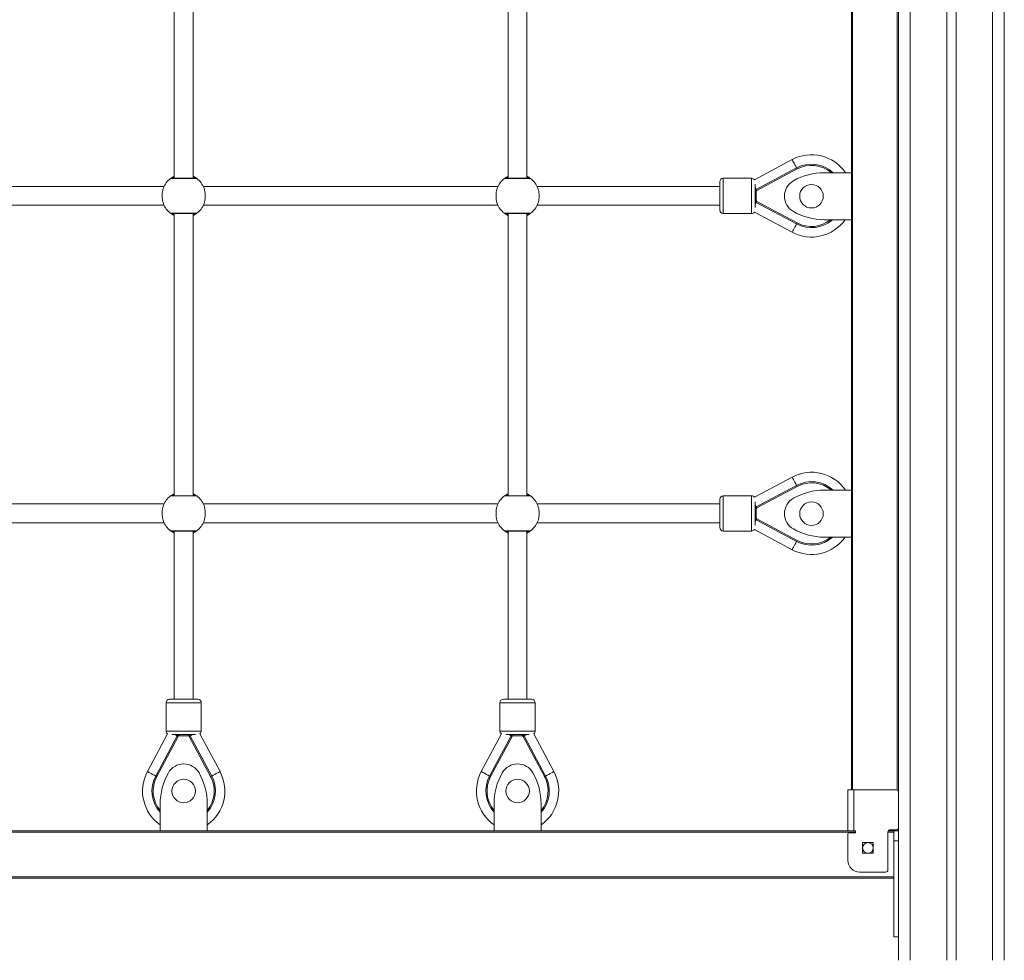
# Model space of a CAD drawing. Units: millimetres. Extents: x -10810 to 26935, y -3216 to 9309.
# Drawn here: x 14707 to 15545, y 6003 to 6803 of the extents above; entities that cross this region are included whole.
import ezdxf

# ---------------------------------------------------------------- set-up
doc = ezdxf.new("R2010")
doc.units = ezdxf.units.MM

msp = doc.modelspace()

# ---------------------------------------------------------------- linework, layer by layer
at = {"color": 7, "linetype": 'Continuous', "lineweight": 15}
for p, q in [((15454.99, 7593.12), (15454.99, 6003.11)), ((15495.99, 7593.12), (15495.99, 6003.11)), ((15503.99, 7593.12), (15503.99, 6003.11)), ((15544.99, 7593.12), (15544.99, 6003.11)), ((15414.99, 6148.11), (15414.99, 7428.11)), ((14838.99, 6908.23), (14838.99, 6668.23)), ((14854.99, 6668.23), (14854.99, 6908.23)), ((15122.99, 6908.23), (15122.99, 6668.23)), ((15138.99, 6668.23), (15138.99, 6908.23)), ((15364.52, 6684.11), (15332.42, 6666.99)), ((15368.29, 6677.06), (15334.05, 6658.8)), ((15334.52, 6657.91), (15368.76, 6676.17)), ((14858.09, 6668.03), (14835.89, 6668.03)), ((14836.49, 6668.23), (14857.49, 6668.23)), ((15142.09, 6668.03), (15119.89, 6668.03)), ((15120.49, 6668.23), (15141.49, 6668.23)), ((15329.99, 6668.23), (15305.99, 6668.23)), ((15414.99, 6673), (15391.92, 6673)), ((14830.31, 6661.23), (14579.67, 6661.23)), ((15114.31, 6661.23), (14863.67, 6661.23)), ((15302.99, 6661.23), (15147.67, 6661.23)), ((15302.99, 6665.23), (15302.99, 6641.23)), ((15332.99, 6643.28), (15332.99, 6663.19)), ((15333.99, 6657.03), (15332.99, 6657.03)), ((15333.99, 6649.43), (15333.99, 6657.03)), ((14579.67, 6645.23), (14830.31, 6645.23)), ((14863.67, 6645.23), (15114.31, 6645.23)), ((15147.67, 6645.23), (15302.99, 6645.23)), ((15333.99, 6649.43), (15332.99, 6649.43)), ((15334.05, 6647.67), (15368.29, 6629.41)), ((15368.76, 6630.29), (15334.52, 6648.55)), ((14835.89, 6638.43), (14858.09, 6638.43)), ((14857.49, 6638.23), (14836.49, 6638.23)), ((14838.99, 6638.23), (14838.99, 6398.23)), ((14854.99, 6398.23), (14854.99, 6638.23)), ((15119.89, 6638.43), (15142.09, 6638.43)), ((15141.49, 6638.23), (15120.49, 6638.23)), ((15122.99, 6638.23), (15122.99, 6398.23)), ((15138.99, 6398.23), (15138.99, 6638.23)), ((15305.99, 6638.23), (15329.99, 6638.23)), ((15332.42, 6639.47), (15364.52, 6622.35)), ((15391.92, 6633), (15414.99, 6633)), ((15364.52, 6414.11), (15332.42, 6396.99)), ((15368.29, 6407.06), (15334.05, 6388.8)), ((15334.52, 6387.91), (15368.76, 6406.17)), ((15414.99, 6403), (15391.92, 6403)), ((14830.31, 6391.23), (14579.67, 6391.23)), ((14858.09, 6398.03), (14835.89, 6398.03)), ((14836.49, 6398.23), (14857.49, 6398.23)), ((15114.31, 6391.23), (14863.67, 6391.23)), ((15142.09, 6398.03), (15119.89, 6398.03)), ((15120.49, 6398.23), (15141.49, 6398.23)), ((15302.99, 6391.23), (15147.67, 6391.23)), ((15302.99, 6395.23), (15302.99, 6371.23)), ((15329.99, 6398.23), (15305.99, 6398.23)), ((15332.99, 6373.28), (15332.99, 6393.19)), ((15333.99, 6387.03), (15332.99, 6387.03)), ((15333.99, 6379.43), (15333.99, 6387.03)), ((14579.67, 6375.23), (14830.31, 6375.23)), ((14863.67, 6375.23), (15114.31, 6375.23)), ((15147.67, 6375.23), (15302.99, 6375.23)), ((15333.99, 6379.43), (15332.99, 6379.43)), ((15334.05, 6377.67), (15368.29, 6359.41)), ((15368.76, 6360.29), (15334.52, 6378.55)), ((14835.89, 6368.43), (14858.09, 6368.43)), ((14857.49, 6368.23), (14836.49, 6368.23)), ((14838.99, 6368.23), (14838.99, 6225.11)), ((14854.99, 6225.11), (14854.99, 6368.23)), ((15119.89, 6368.43), (15142.09, 6368.43)), ((15141.49, 6368.23), (15120.49, 6368.23)), ((15122.99, 6368.23), (15122.99, 6225.11)), ((15138.99, 6225.11), (15138.99, 6368.23)), ((15305.99, 6368.23), (15329.99, 6368.23)), ((15332.42, 6369.47), (15364.52, 6352.35)), ((15391.92, 6363), (15414.99, 6363)), ((14858.99, 6225.11), (14834.99, 6225.11)), ((15142.99, 6225.11), (15118.99, 6225.11)), ((14831.99, 6222.11), (14831.99, 6198.11)), ((14861.99, 6198.11), (14861.99, 6222.11)), ((15115.99, 6222.11), (15115.99, 6198.11)), ((15145.99, 6198.11), (15145.99, 6222.11)), ((14833.23, 6195.69), (14816.11, 6163.59)), ((14841.43, 6194.06), (14823.17, 6159.82)), ((14824.05, 6159.35), (14842.31, 6193.59)), ((14837.04, 6195.11), (14856.95, 6195.11)), ((14843.19, 6194.11), (14843.19, 6195.11)), ((14843.19, 6194.11), (14850.79, 6194.11)), ((14850.79, 6194.11), (14850.79, 6195.11)), ((14851.68, 6193.59), (14869.93, 6159.35)), ((14870.82, 6159.82), (14852.56, 6194.06)), ((14877.88, 6163.59), (14860.75, 6195.69)), ((15117.23, 6195.69), (15100.11, 6163.59)), ((15125.43, 6194.06), (15107.17, 6159.82)), ((15108.05, 6159.35), (15126.31, 6193.59)), ((15121.04, 6195.11), (15140.95, 6195.11)), ((15127.19, 6194.11), (15127.19, 6195.11)), ((15127.19, 6194.11), (15134.79, 6194.11)), ((15134.79, 6194.11), (15134.79, 6195.11)), ((15135.68, 6193.59), (15153.93, 6159.35)), ((15154.82, 6159.82), (15136.56, 6194.06)), ((15161.88, 6163.59), (15144.75, 6195.69)), ((15411.99, 6148.11), (15411.99, 6113.11)), ((15411.99, 6148.11), (15416.99, 6148.11)), ((15416.99, 6148.11), (15416.99, 6113.11)), ((15452.99, 6148.11), (15416.99, 6148.11)), ((14826.99, 6136.19), (14826.99, 6113.11)), ((14866.99, 6113.11), (14866.99, 6136.19)), ((15110.99, 6136.19), (15110.99, 6113.11)), ((15150.99, 6113.11), (15150.99, 6136.19)), ((15447.99, 6114.11), (15452.99, 6114.11)), ((13997.89, 6113.11), (15412.09, 6113.11)), ((15411.99, 6110.61), (15411.99, 6088.11)), ((15416.99, 6113.11), (15412.09, 6113.11)), ((15418.49, 6111.61), (15412.99, 6111.61)), ((15416.99, 6113.11), (15418.49, 6113.11)), ((15418.49, 6113.11), (15418.49, 6111.61)), ((15445.99, 6080.11), (15445.99, 6112.11)), ((15450.99, 6113.11), (15446.26, 6113.11)), ((15450.99, 6104.83), (15450.99, 6113.11)), ((15450.99, 6113.11), (15454.99, 6113.11)), ((15433.49, 6103.18), (15424.49, 6103.18)), ((15424.49, 6103.18), (15424.49, 6094.18)), ((15433.49, 6094.18), (15433.49, 6103.18)), ((15450.99, 6104.83), (15454.99, 6104.83)), ((15450.99, 6023.11), (15450.99, 6104.83)), ((15424.49, 6094.18), (15433.49, 6094.18)), ((15450.99, 6073.11), (13958.99, 6073.11)), ((15421.99, 6078.11), (15443.99, 6078.11)), ((15450.99, 6023.11), (15454.99, 6023.11))]:
    msp.add_line(p, q, dxfattribs=at)
at = {"color": 8, "linetype": 'Continuous', "lineweight": 15}
for p, q in [((15464.99, 7593.12), (15464.99, 6003.11)), ((15534.99, 7593.12), (15534.99, 6003.11)), ((15415.99, 7428.11), (15415.99, 6148.11)), ((15453.99, 6147.85), (15453.99, 7428.38)), ((15305.99, 6638.23), (15305.99, 6668.23)), ((15329.99, 6668.23), (15329.99, 6638.23)), ((15305.99, 6368.23), (15305.99, 6398.23)), ((15329.99, 6398.23), (15329.99, 6368.23)), ((14831.99, 6222.11), (14861.99, 6222.11)), ((15115.99, 6222.11), (15145.99, 6222.11)), ((14861.99, 6198.11), (14831.99, 6198.11)), ((15145.99, 6198.11), (15115.99, 6198.11)), ((15453.99, 6113.11), (15453.99, 6114.38)), ((15418.49, 6112.11), (13991.49, 6112.11)), ((15450.99, 6112.11), (15445.99, 6112.11)), ((13958.99, 6074.11), (15450.99, 6074.11))]:
    msp.add_line(p, q, dxfattribs=at)
at = {"color": 7, "linetype": 'Continuous', "lineweight": 15, "flags": 128}
for points in [[(15364.52, 6684.11), (15364.59, 6683.98), (15364.81, 6683.58), (15365.16, 6682.92), (15365.62, 6682.05), (15366.2, 6680.98), (15366.85, 6679.76), (15367.55, 6678.43), (15368.29, 6677.06)], [(15368.29, 6677.06), (15368.3, 6677.04), (15368.32, 6676.99), (15368.37, 6676.91), (15368.42, 6676.8), (15368.5, 6676.66), (15368.58, 6676.51), (15368.67, 6676.35), (15368.76, 6676.17)], [(14838.02, 6668.75), (14837.94, 6668.84), (14837.87, 6668.93), (14837.79, 6669), (14837.72, 6669.06), (14837.66, 6669.1), (14837.6, 6669.12), (14837.55, 6669.13), (14837.51, 6669.12)], [(14856.47, 6669.12), (14856.44, 6669.13), (14856.39, 6669.12), (14856.33, 6669.1), (14856.27, 6669.06), (14856.2, 6669), (14856.12, 6668.93), (14856.04, 6668.84), (14855.96, 6668.75)], [(15122.02, 6668.75), (15121.94, 6668.84), (15121.87, 6668.93), (15121.79, 6669), (15121.72, 6669.06), (15121.66, 6669.1), (15121.6, 6669.12), (15121.55, 6669.13), (15121.51, 6669.12)], [(15140.47, 6669.12), (15140.44, 6669.13), (15140.39, 6669.12), (15140.33, 6669.1), (15140.27, 6669.06), (15140.2, 6669), (15140.12, 6668.93), (15140.04, 6668.84), (15139.96, 6668.75)], [(15332.99, 6660.78), (15333.32, 6660.17), (15334.05, 6658.8)], [(15334.52, 6657.91), (15334.43, 6658.09), (15334.34, 6658.25), (15334.26, 6658.4), (15334.19, 6658.54), (15334.13, 6658.65), (15334.09, 6658.73), (15334.06, 6658.78), (15334.05, 6658.8)], [(15334.05, 6647.67), (15333.32, 6646.29), (15332.99, 6645.68)], [(15334.05, 6647.67), (15334.06, 6647.68), (15334.09, 6647.73), (15334.13, 6647.82), (15334.19, 6647.93), (15334.26, 6648.06), (15334.34, 6648.21), (15334.43, 6648.38), (15334.52, 6648.55)], [(14837.51, 6637.35), (14837.55, 6637.34), (14837.6, 6637.34), (14837.66, 6637.37), (14837.72, 6637.41), (14837.79, 6637.46), (14837.87, 6637.54), (14837.94, 6637.62), (14838.02, 6637.72)], [(14855.96, 6637.72), (14856.04, 6637.62), (14856.12, 6637.54), (14856.2, 6637.46), (14856.27, 6637.41), (14856.33, 6637.37), (14856.39, 6637.34), (14856.44, 6637.34), (14856.47, 6637.35)], [(15121.51, 6637.35), (15121.55, 6637.34), (15121.6, 6637.34), (15121.66, 6637.37), (15121.72, 6637.41), (15121.79, 6637.46), (15121.87, 6637.54), (15121.94, 6637.62), (15122.02, 6637.72)], [(15139.96, 6637.72), (15140.04, 6637.62), (15140.12, 6637.54), (15140.2, 6637.46), (15140.27, 6637.41), (15140.33, 6637.37), (15140.39, 6637.34), (15140.44, 6637.34), (15140.47, 6637.35)], [(15364.52, 6622.35), (15364.59, 6622.49), (15364.81, 6622.89), (15365.16, 6623.54), (15365.62, 6624.42), (15366.2, 6625.49), (15366.85, 6626.71), (15367.55, 6628.03), (15368.29, 6629.41)], [(15368.29, 6629.41), (15368.3, 6629.43), (15368.32, 6629.48), (15368.37, 6629.56), (15368.42, 6629.67), (15368.5, 6629.8), (15368.58, 6629.95), (15368.67, 6630.12), (15368.76, 6630.29)], [(15364.52, 6414.11), (15364.59, 6413.98), (15364.81, 6413.58), (15365.16, 6412.92), (15365.62, 6412.05), (15366.2, 6410.98), (15366.85, 6409.76), (15367.55, 6408.43), (15368.29, 6407.06)], [(15368.29, 6407.06), (15368.3, 6407.04), (15368.32, 6406.99), (15368.37, 6406.91), (15368.42, 6406.8), (15368.5, 6406.66), (15368.58, 6406.51), (15368.67, 6406.35), (15368.76, 6406.17)], [(14838.02, 6398.75), (14837.94, 6398.84), (14837.87, 6398.93), (14837.79, 6399), (14837.72, 6399.06), (14837.66, 6399.1), (14837.6, 6399.12), (14837.55, 6399.13), (14837.51, 6399.12)], [(14856.47, 6399.12), (14856.44, 6399.13), (14856.39, 6399.12), (14856.33, 6399.1), (14856.27, 6399.06), (14856.2, 6399), (14856.12, 6398.93), (14856.04, 6398.84), (14855.96, 6398.75)], [(15122.02, 6398.75), (15121.94, 6398.84), (15121.87, 6398.93), (15121.79, 6399), (15121.72, 6399.06), (15121.66, 6399.1), (15121.6, 6399.12), (15121.55, 6399.13), (15121.51, 6399.12)], [(15140.47, 6399.12), (15140.44, 6399.13), (15140.39, 6399.12), (15140.33, 6399.1), (15140.27, 6399.06), (15140.2, 6399), (15140.12, 6398.93), (15140.04, 6398.84), (15139.96, 6398.75)], [(15332.99, 6390.78), (15333.32, 6390.17), (15334.05, 6388.8)], [(15334.52, 6387.91), (15334.43, 6388.09), (15334.34, 6388.25), (15334.26, 6388.4), (15334.19, 6388.54), (15334.13, 6388.65), (15334.09, 6388.73), (15334.06, 6388.78), (15334.05, 6388.8)], [(15334.05, 6377.67), (15333.32, 6376.29), (15332.99, 6375.68)], [(15334.05, 6377.67), (15334.06, 6377.68), (15334.09, 6377.73), (15334.13, 6377.82), (15334.19, 6377.93), (15334.26, 6378.06), (15334.34, 6378.21), (15334.43, 6378.38), (15334.52, 6378.55)], [(14837.51, 6367.35), (14837.55, 6367.34), (14837.6, 6367.34), (14837.66, 6367.37), (14837.72, 6367.41), (14837.79, 6367.46), (14837.87, 6367.54), (14837.94, 6367.62), (14838.02, 6367.72)], [(14855.96, 6367.72), (14856.04, 6367.62), (14856.12, 6367.54), (14856.2, 6367.46), (14856.27, 6367.41), (14856.33, 6367.37), (14856.39, 6367.34), (14856.44, 6367.34), (14856.47, 6367.35)], [(15121.51, 6367.35), (15121.55, 6367.34), (15121.6, 6367.34), (15121.66, 6367.37), (15121.72, 6367.41), (15121.79, 6367.46), (15121.87, 6367.54), (15121.94, 6367.62), (15122.02, 6367.72)], [(15139.96, 6367.72), (15140.04, 6367.62), (15140.12, 6367.54), (15140.2, 6367.46), (15140.27, 6367.41), (15140.33, 6367.37), (15140.39, 6367.34), (15140.44, 6367.34), (15140.47, 6367.35)], [(15364.52, 6352.35), (15364.59, 6352.49), (15364.81, 6352.89), (15365.16, 6353.54), (15365.62, 6354.42), (15366.2, 6355.49), (15366.85, 6356.71), (15367.55, 6358.03), (15368.29, 6359.41)], [(15368.29, 6359.41), (15368.3, 6359.43), (15368.32, 6359.48), (15368.37, 6359.56), (15368.42, 6359.67), (15368.5, 6359.8), (15368.58, 6359.95), (15368.67, 6360.12), (15368.76, 6360.29)], [(14841.43, 6194.06), (14840.05, 6194.79), (14839.44, 6195.11)], [(14841.43, 6194.06), (14841.45, 6194.05), (14841.5, 6194.02), (14841.58, 6193.98), (14841.69, 6193.92), (14841.82, 6193.85), (14841.97, 6193.77), (14842.14, 6193.68), (14842.31, 6193.59)], [(14851.68, 6193.59), (14851.85, 6193.68), (14852.01, 6193.77), (14852.17, 6193.85), (14852.3, 6193.92), (14852.41, 6193.98), (14852.49, 6194.02), (14852.54, 6194.05), (14852.56, 6194.06)], [(14854.54, 6195.11), (14853.94, 6194.79), (14852.56, 6194.06)], [(15125.43, 6194.06), (15124.05, 6194.79), (15123.44, 6195.11)], [(15125.43, 6194.06), (15125.45, 6194.05), (15125.5, 6194.02), (15125.58, 6193.98), (15125.69, 6193.92), (15125.82, 6193.85), (15125.97, 6193.77), (15126.14, 6193.68), (15126.31, 6193.59)], [(15135.68, 6193.59), (15135.85, 6193.68), (15136.01, 6193.77), (15136.17, 6193.85), (15136.3, 6193.92), (15136.41, 6193.98), (15136.49, 6194.02), (15136.54, 6194.05), (15136.56, 6194.06)], [(15138.54, 6195.11), (15137.94, 6194.79), (15136.56, 6194.06)], [(14816.11, 6163.59), (14816.25, 6163.51), (14816.65, 6163.3), (14817.3, 6162.95), (14818.18, 6162.48), (14819.25, 6161.91), (14820.47, 6161.26), (14821.79, 6160.56), (14823.17, 6159.82)], [(14823.17, 6159.82), (14823.19, 6159.81), (14823.24, 6159.79), (14823.32, 6159.74), (14823.43, 6159.68), (14823.56, 6159.61), (14823.71, 6159.53), (14823.88, 6159.44), (14824.05, 6159.35)], [(14870.82, 6159.82), (14870.8, 6159.81), (14870.75, 6159.79), (14870.67, 6159.74), (14870.56, 6159.68), (14870.42, 6159.61), (14870.27, 6159.53), (14870.11, 6159.44), (14869.93, 6159.35)], [(14877.88, 6163.59), (14877.74, 6163.51), (14877.34, 6163.3), (14876.69, 6162.95), (14875.81, 6162.48), (14874.74, 6161.91), (14873.52, 6161.26), (14872.19, 6160.56), (14870.82, 6159.82)], [(15100.11, 6163.59), (15100.25, 6163.51), (15100.65, 6163.3), (15101.3, 6162.95), (15102.18, 6162.48), (15103.25, 6161.91), (15104.47, 6161.26), (15105.79, 6160.56), (15107.17, 6159.82)], [(15107.17, 6159.82), (15107.19, 6159.81), (15107.24, 6159.79), (15107.32, 6159.74), (15107.43, 6159.68), (15107.56, 6159.61), (15107.71, 6159.53), (15107.88, 6159.44), (15108.05, 6159.35)], [(15154.82, 6159.82), (15154.8, 6159.81), (15154.75, 6159.79), (15154.67, 6159.74), (15154.56, 6159.68), (15154.42, 6159.61), (15154.27, 6159.53), (15154.11, 6159.44), (15153.93, 6159.35)], [(15161.88, 6163.59), (15161.74, 6163.51), (15161.34, 6163.3), (15160.69, 6162.95), (15159.81, 6162.48), (15158.74, 6161.91), (15157.52, 6161.26), (15156.19, 6160.56), (15154.82, 6159.82)]]:
    msp.add_lwpolyline(points, dxfattribs=at)
at = {"color": 7, "linetype": 'Continuous', "lineweight": 15}
for centre, radius in [((15380.99, 6653), 10), ((15380.99, 6383), 10), ((14846.99, 6147.11), 10), ((15130.99, 6147.11), 10), ((15428.99, 6098.68), 4.5)]:
    msp.add_circle(centre, radius, dxfattribs=at)
for centre, radius, start, end in [((15380.99, 6653.23), 35, 34.3839, 118.07287), ((15380.99, 6653.23), 27, 47.05957, 118.07287), ((14846.99, 6653.23), 18.5, 126.8699, 159.16295), ((14836.49, 6667.23), 1, 90, 126.8699), ((14857.49, 6667.23), 1, 53.1301, 90), ((14846.99, 6653.23), 18.5, 20.83705, 53.1301), ((15130.99, 6653.23), 18.5, 126.8699, 159.16295), ((15120.49, 6667.23), 1, 90, 126.8699), ((15141.49, 6667.23), 1, 53.1301, 90), ((15130.99, 6653.23), 18.5, 20.83705, 53.1301), ((15305.99, 6665.23), 3, 90, 180), ((15329.99, 6665.23), 3, 35.96199, 90), ((15391.92, 6619.69), 53.31, 90, 119.6002), ((15334.99, 6657.03), 2, 118.07287, 180), ((15372.99, 6653), 15, 119.6002, 240.3998), ((15334.99, 6657.03), 1, 118.07287, 180), ((14846.99, 6653.23), 18.5, 200.83705, 233.1301), ((14846.99, 6653.23), 18.5, 306.8699, 339.16295), ((15130.99, 6653.23), 18.5, 200.83705, 233.1301), ((15130.99, 6653.23), 18.5, 306.8699, 339.16295), ((15334.99, 6649.43), 2, 180, 241.92713), ((15334.99, 6649.43), 1, 180, 241.92713), ((14836.49, 6639.23), 1, 233.1301, 270), ((14857.49, 6639.23), 1, 270, 306.8699), ((15120.49, 6639.23), 1, 233.1301, 270), ((15141.49, 6639.23), 1, 270, 306.8699), ((15305.99, 6641.23), 3, 180, 270), ((15329.99, 6641.23), 3, 270, 324.03801), ((15391.92, 6686.31), 53.31, 240.3998, 270), ((15380.99, 6653.23), 35, 241.92713, 324.68206), ((15380.99, 6653.23), 27, 241.92713, 311.4612), ((15380.99, 6383.23), 35, 34.3839, 118.07287), ((15380.99, 6383.23), 27, 47.05957, 118.07287), ((15391.92, 6349.69), 53.31, 90, 119.6002), ((14846.99, 6383.23), 18.5, 126.8699, 159.16295), ((14836.49, 6397.23), 1, 90, 126.8699), ((14857.49, 6397.23), 1, 53.1301, 90), ((14846.99, 6383.23), 18.5, 20.83705, 53.1301), ((15130.99, 6383.23), 18.5, 126.8699, 159.16295), ((15120.49, 6397.23), 1, 90, 126.8699), ((15141.49, 6397.23), 1, 53.1301, 90), ((15130.99, 6383.23), 18.5, 20.83705, 53.1301), ((15305.99, 6395.23), 3, 90, 180), ((15329.99, 6395.23), 3, 35.96199, 90), ((15372.99, 6383), 15, 119.6002, 240.3998), ((15334.99, 6387.03), 2, 118.07287, 180), ((15334.99, 6387.03), 1, 118.07287, 180), ((14846.99, 6383.23), 18.5, 200.83705, 233.1301), ((14846.99, 6383.23), 18.5, 306.8699, 339.16295), ((15130.99, 6383.23), 18.5, 200.83705, 233.1301), ((15130.99, 6383.23), 18.5, 306.8699, 339.16295), ((15334.99, 6379.43), 2, 180, 241.92713), ((15334.99, 6379.43), 1, 180, 241.92713), ((14836.49, 6369.23), 1, 233.1301, 270), ((14857.49, 6369.23), 1, 270, 306.8699), ((15120.49, 6369.23), 1, 233.1301, 270), ((15141.49, 6369.23), 1, 270, 306.8699), ((15305.99, 6371.23), 3, 180, 270), ((15329.99, 6371.23), 3, 270, 324.03801), ((15391.92, 6416.31), 53.31, 240.3998, 270), ((15380.99, 6383.23), 35, 241.92713, 324.68206), ((15380.99, 6383.23), 27, 241.92713, 311.4612), ((14834.99, 6222.11), 3, 90, 180), ((14858.99, 6222.11), 3, 0, 90), ((15118.99, 6222.11), 3, 90, 180), ((15142.99, 6222.11), 3, 0, 90), ((14834.99, 6198.11), 3, 180, 234.03801), ((14858.99, 6198.11), 3, 305.96199, 0), ((15118.99, 6198.11), 3, 180, 234.03801), ((15142.99, 6198.11), 3, 305.96199, 0), ((14843.19, 6193.11), 2, 90, 151.92713), ((14843.19, 6193.11), 1, 90, 151.92713), ((14850.79, 6193.11), 2, 28.07287, 90), ((14850.79, 6193.11), 1, 28.07287, 90), ((15127.19, 6193.11), 2, 90, 151.92713), ((15127.19, 6193.11), 1, 90, 151.92713), ((15134.79, 6193.11), 2, 28.07287, 90), ((15134.79, 6193.11), 1, 28.07287, 90), ((14846.99, 6155.11), 15, 29.6002, 150.3998), ((15130.99, 6155.11), 15, 29.6002, 150.3998), ((14846.99, 6147.11), 35, 151.92713, 235.1504), ((14846.99, 6147.11), 27, 151.92713, 222.20607), ((14880.31, 6136.19), 53.31, 150.3998, 180), ((14813.68, 6136.19), 53.31, 0, 29.6002), ((14846.99, 6147.11), 35, 304.84959, 28.07287), ((14846.99, 6147.11), 27, 317.79391, 28.07287), ((15130.99, 6147.11), 35, 151.92713, 235.1504), ((15130.99, 6147.11), 27, 151.92713, 222.20607), ((15164.31, 6136.19), 53.31, 150.3998, 180), ((15097.68, 6136.19), 53.31, 0, 29.6002), ((15130.99, 6147.11), 35, 304.84959, 28.07287), ((15130.99, 6147.11), 27, 317.79391, 28.07287), ((15452.99, 6146.11), 2, 0, 90), ((15447.99, 6112.11), 2, 90, 180), ((15452.99, 6116.11), 2, 270, 0), ((15412.99, 6110.61), 1, 90, 180), ((15421.99, 6088.11), 10, 180, 270), ((15443.99, 6080.11), 2, 270, 0)]:
    msp.add_arc(centre, radius, start, end, dxfattribs=at)
at = {"color": 8, "linetype": 'Continuous', "lineweight": 15}
for centre, radius, start, end in [((15380.99, 6653.23), 26, 49.48345, 118.07287), ((14838.02, 6668.26), 0.999, 13.32556, 120.64455), ((14838.13, 6667.64), 1.12, 39.41165, 95.51891), ((14855.97, 6668.26), 0.999, 59.36106, 166.65556), ((14855.85, 6667.64), 1.12, 84.48109, 140.58835), ((15122.02, 6668.26), 1, 13.37465, 120.60873), ((15122.13, 6667.63), 1.12, 39.46966, 95.46089), ((15139.97, 6668.26), 1, 59.39152, 166.6251), ((15139.86, 6667.63), 1.12, 84.52531, 140.54414), ((14838.02, 6638.21), 0.999, 239.35262, 346.67727), ((14838.13, 6638.83), 1.12, 264.48617, 320.57726), ((14855.85, 6638.83), 1.12, 219.42274, 275.51383), ((14855.97, 6638.21), 0.999, 193.34162, 300.64177), ((15122.02, 6638.21), 1, 239.38844, 346.62817), ((15122.13, 6638.83), 1.12, 264.5442, 320.51923), ((15139.86, 6638.83), 1.12, 219.46698, 275.46959), ((15139.97, 6638.21), 1, 193.37207, 300.61131), ((15380.99, 6653.23), 26, 241.92713, 308.90145), ((15380.99, 6383.23), 26, 49.48345, 118.07287), ((14838.02, 6398.26), 0.999, 13.32415, 120.64596), ((14838.13, 6397.64), 1.12, 39.41946, 95.5141), ((14855.97, 6398.26), 0.999, 59.35965, 166.65697), ((14855.85, 6397.64), 1.12, 84.4859, 140.58054), ((15122.02, 6398.26), 1, 13.37324, 120.61014), ((15122.13, 6397.63), 1.12, 39.47751, 95.45606), ((15139.97, 6398.26), 1, 59.3901, 166.62651), ((15139.86, 6397.63), 1.12, 84.53015, 140.53629), ((14838.02, 6368.21), 0.999, 239.35404, 346.67585), ((14838.13, 6368.83), 1.12, 264.4859, 320.58054), ((14855.85, 6368.83), 1.12, 219.41946, 275.5141), ((14855.97, 6368.21), 0.999, 193.34303, 300.64035), ((15122.02, 6368.21), 1, 239.38986, 346.62676), ((15122.13, 6368.83), 1.12, 264.54394, 320.52249), ((15139.86, 6368.83), 1.12, 219.46371, 275.46985), ((15139.97, 6368.21), 1, 193.37349, 300.6099), ((15380.99, 6383.23), 26, 241.92713, 308.90145), ((14846.99, 6147.11), 26, 151.92713, 219.71585), ((14846.99, 6147.11), 26, 320.28414, 28.07287), ((15130.99, 6147.11), 26, 151.92713, 219.71585), ((15130.99, 6147.11), 26, 320.28414, 28.07287)]:
    msp.add_arc(centre, radius, start, end, dxfattribs=at)
at = {"color": 7, "linetype": 'Continuous', "lineweight": 15}
for points, knots in [([(14836.28, 6668.32), (14836.4, 6668.4), (14836.75, 6668.65), (14837.21, 6668.93), (14837.51, 6669.12)], [0, 0, 0, 0, 0.3351416, 1, 1, 1, 1]), ([(14836.49, 6668.23), (14836.5, 6668.23), (14836.5, 6668.24), (14836.59, 6668.27), (14836.82, 6668.35), (14837.31, 6668.52), (14837.75, 6668.66), (14838.02, 6668.75)], [0, 0, 0, 0, 0.056953, 0.128767, 0.27971, 0.546657, 1, 1, 1, 1]), ([(14837.51, 6669.12), (14837.66, 6669.22), (14837.89, 6669.37), (14838.72, 6669.76), (14838.99, 6669.89)], [0, 0, 0, 0, 0.669763, 1, 1, 1, 1]), ([(14838.05, 6668.23), (14838.04, 6668.23), (14838.02, 6668.23), (14837.99, 6668.29), (14838, 6668.47), (14838.01, 6668.65), (14838.02, 6668.75)], [0, 0, 0, 0, 0.054475, 0.3686, 0.684048, 1, 1, 1, 1]), ([(14854.99, 6669.89), (14855.16, 6669.82), (14855.98, 6669.46), (14856.34, 6669.2), (14856.46, 6669.13), (14856.47, 6669.12)], [0, 0, 0, 0, 0.185863, 0.911577, 1, 1, 1, 1]), ([(14855.96, 6668.75), (14855.96, 6668.73), (14855.98, 6668.61), (14855.99, 6668.43), (14856, 6668.26), (14855.96, 6668.24), (14855.94, 6668.23)], [0, 0, 0, 0, 0.065183, 0.376995, 0.687224, 1, 1, 1, 1]), ([(14855.96, 6668.75), (14856.24, 6668.66), (14856.68, 6668.52), (14857.17, 6668.35), (14857.39, 6668.27), (14857.48, 6668.24), (14857.49, 6668.23), (14857.49, 6668.23)], [0, 0, 0, 0, 0.453348, 0.720298, 0.871242, 0.932088, 1, 1, 1, 1]), ([(14856.47, 6669.12), (14856.78, 6668.93), (14857.23, 6668.65), (14857.59, 6668.4), (14857.7, 6668.32)], [0, 0, 0, 0, 0.664984, 1, 1, 1, 1]), ([(15120.28, 6668.32), (15120.4, 6668.4), (15120.75, 6668.65), (15121.21, 6668.93), (15121.51, 6669.12)], [0, 0, 0, 0, 0.3351416, 1, 1, 1, 1]), ([(15120.49, 6668.23), (15120.5, 6668.23), (15120.5, 6668.24), (15120.59, 6668.27), (15120.82, 6668.35), (15121.31, 6668.52), (15121.75, 6668.66), (15122.02, 6668.75)], [0, 0, 0, 0, 0.0569416, 0.1287401, 0.2796516, 0.546751, 1, 1, 1, 1]), ([(15121.51, 6669.12), (15121.66, 6669.22), (15121.89, 6669.37), (15122.72, 6669.76), (15122.99, 6669.89)], [0, 0, 0, 0, 0.669723, 1, 1, 1, 1]), ([(15122.05, 6668.23), (15122.04, 6668.23), (15122.02, 6668.23), (15121.99, 6668.29), (15122, 6668.47), (15122.01, 6668.65), (15122.02, 6668.75)], [0, 0, 0, 0, 0.054473, 0.368587, 0.684025, 1, 1, 1, 1]), ([(15138.99, 6669.89), (15139.16, 6669.82), (15139.98, 6669.46), (15140.34, 6669.2), (15140.46, 6669.13), (15140.47, 6669.12)], [0, 0, 0, 0, 0.185863, 0.911577, 1, 1, 1, 1]), ([(15139.96, 6668.75), (15139.96, 6668.73), (15139.98, 6668.61), (15139.99, 6668.43), (15140, 6668.26), (15139.96, 6668.24), (15139.94, 6668.23)], [0, 0, 0, 0, 0.065183, 0.376995, 0.687224, 1, 1, 1, 1]), ([(15139.96, 6668.75), (15140.24, 6668.66), (15140.68, 6668.52), (15141.17, 6668.35), (15141.39, 6668.27), (15141.48, 6668.24), (15141.49, 6668.23), (15141.49, 6668.23)], [0, 0, 0, 0, 0.453348, 0.720298, 0.871242, 0.932088, 1, 1, 1, 1]), ([(15140.47, 6669.12), (15140.78, 6668.93), (15141.23, 6668.65), (15141.59, 6668.4), (15141.7, 6668.32)], [0, 0, 0, 0, 0.664984, 1, 1, 1, 1]), ([(14829.7, 6659.81), (14829.45, 6659.01), (14828.96, 6657.41), (14828.65, 6654.34), (14828.7, 6651.25), (14829.07, 6648.58), (14829.51, 6647.24), (14829.7, 6646.65)], [0, 0, 0, 0, 0.213611, 0.427546, 0.634742, 0.839101, 1, 1, 1, 1]), ([(14864.28, 6646.65), (14864.53, 6647.45), (14865.03, 6649.06), (14865.34, 6652.13), (14865.28, 6655.22), (14864.91, 6657.89), (14864.48, 6659.22), (14864.28, 6659.81)], [0, 0, 0, 0, 0.213617, 0.427544, 0.634744, 0.839102, 1, 1, 1, 1]), ([(15113.7, 6659.81), (15113.45, 6659.01), (15112.96, 6657.41), (15112.65, 6654.34), (15112.7, 6651.25), (15113.07, 6648.58), (15113.51, 6647.24), (15113.7, 6646.65)], [0, 0, 0, 0, 0.213612, 0.427547, 0.634744, 0.839108, 1, 1, 1, 1]), ([(15148.28, 6646.65), (15148.53, 6647.45), (15149.03, 6649.06), (15149.34, 6652.13), (15149.28, 6655.22), (15148.91, 6657.89), (15148.48, 6659.22), (15148.28, 6659.81)], [0, 0, 0, 0, 0.213614, 0.427543, 0.634746, 0.839107, 1, 1, 1, 1]), ([(14837.51, 6637.35), (14837.21, 6637.53), (14836.75, 6637.82), (14836.4, 6638.07), (14836.28, 6638.15)], [0, 0, 0, 0, 0.664869, 1, 1, 1, 1]), ([(14838.02, 6637.72), (14837.75, 6637.8), (14837.31, 6637.94), (14836.82, 6638.11), (14836.59, 6638.19), (14836.51, 6638.23), (14836.5, 6638.23), (14836.49, 6638.23)], [0, 0, 0, 0, 0.453367, 0.720328, 0.871279, 0.932127, 1, 1, 1, 1]), ([(14838.99, 6636.58), (14838.83, 6636.65), (14838.01, 6637.01), (14837.65, 6637.27), (14837.53, 6637.34), (14837.51, 6637.35)], [0, 0, 0, 0, 0.185865, 0.911587, 1, 1, 1, 1]), ([(14838.02, 6637.72), (14838.02, 6637.74), (14838.01, 6637.85), (14837.99, 6638.03), (14837.99, 6638.2), (14838.03, 6638.22), (14838.05, 6638.23)], [0, 0, 0, 0, 0.065105, 0.377017, 0.687253, 1, 1, 1, 1]), ([(14856.47, 6637.35), (14856.32, 6637.25), (14856.1, 6637.1), (14855.27, 6636.7), (14854.99, 6636.57)], [0, 0, 0, 0, 0.669772, 1, 1, 1, 1]), ([(14855.94, 6638.23), (14855.94, 6638.23), (14855.97, 6638.23), (14856, 6638.17), (14855.99, 6638), (14855.97, 6637.81), (14855.96, 6637.72)], [0, 0, 0, 0, 0.054478, 0.368617, 0.684078, 1, 1, 1, 1]), ([(14857.49, 6638.23), (14857.49, 6638.23), (14857.48, 6638.23), (14857.4, 6638.2), (14857.17, 6638.11), (14856.68, 6637.94), (14856.24, 6637.8), (14855.96, 6637.72)], [0, 0, 0, 0, 0.0569886, 0.1287949, 0.2797329, 0.5466714, 1, 1, 1, 1]), ([(14857.7, 6638.15), (14857.59, 6638.07), (14857.23, 6637.82), (14856.78, 6637.53), (14856.47, 6637.35)], [0, 0, 0, 0, 0.335005, 1, 1, 1, 1]), ([(15121.51, 6637.35), (15121.21, 6637.53), (15120.75, 6637.82), (15120.4, 6638.07), (15120.28, 6638.15)], [0, 0, 0, 0, 0.664869, 1, 1, 1, 1]), ([(15122.02, 6637.72), (15121.75, 6637.8), (15121.31, 6637.94), (15120.82, 6638.11), (15120.59, 6638.19), (15120.51, 6638.23), (15120.5, 6638.23), (15120.49, 6638.23)], [0, 0, 0, 0, 0.4532727, 0.7203861, 0.8713055, 0.9321416, 1, 1, 1, 1]), ([(15122.99, 6636.58), (15122.83, 6636.65), (15122.01, 6637.01), (15121.65, 6637.27), (15121.53, 6637.34), (15121.51, 6637.35)], [0, 0, 0, 0, 0.185859, 0.91159, 1, 1, 1, 1]), ([(15122.02, 6637.72), (15122.02, 6637.74), (15122.01, 6637.85), (15121.99, 6638.03), (15121.99, 6638.2), (15122.03, 6638.22), (15122.05, 6638.23)], [0, 0, 0, 0, 0.065141, 0.377023, 0.687253, 1, 1, 1, 1]), ([(15140.47, 6637.35), (15140.32, 6637.25), (15140.1, 6637.1), (15139.27, 6636.7), (15138.99, 6636.57)], [0, 0, 0, 0, 0.669772, 1, 1, 1, 1]), ([(15139.94, 6638.23), (15139.94, 6638.23), (15139.97, 6638.23), (15140, 6638.17), (15139.99, 6638), (15139.97, 6637.81), (15139.96, 6637.72)], [0, 0, 0, 0, 0.054477, 0.368606, 0.684054, 1, 1, 1, 1]), ([(15141.49, 6638.23), (15141.49, 6638.23), (15141.48, 6638.23), (15141.4, 6638.2), (15141.17, 6638.11), (15140.68, 6637.94), (15140.24, 6637.8), (15139.96, 6637.72)], [0, 0, 0, 0, 0.0569886, 0.1287949, 0.2797329, 0.5466714, 1, 1, 1, 1]), ([(15141.7, 6638.15), (15141.59, 6638.07), (15141.23, 6637.82), (15140.78, 6637.53), (15140.47, 6637.35)], [0, 0, 0, 0, 0.335005, 1, 1, 1, 1]), ([(14836.28, 6398.32), (14836.4, 6398.4), (14836.75, 6398.65), (14837.21, 6398.93), (14837.51, 6399.12)], [0, 0, 0, 0, 0.335136, 1, 1, 1, 1]), ([(14836.49, 6398.23), (14836.5, 6398.23), (14836.5, 6398.24), (14836.59, 6398.27), (14836.82, 6398.35), (14837.31, 6398.52), (14837.75, 6398.66), (14838.02, 6398.75)], [0, 0, 0, 0, 0.0569551, 0.1287662, 0.2797092, 0.5466564, 1, 1, 1, 1]), ([(14837.51, 6399.12), (14837.66, 6399.22), (14837.89, 6399.37), (14838.72, 6399.76), (14838.99, 6399.89)], [0, 0, 0, 0, 0.669763, 1, 1, 1, 1]), ([(14838.05, 6398.23), (14838.04, 6398.23), (14838.02, 6398.23), (14837.99, 6398.29), (14838, 6398.47), (14838.01, 6398.65), (14838.02, 6398.75)], [0, 0, 0, 0, 0.054477, 0.368609, 0.684063, 1, 1, 1, 1]), ([(14854.99, 6399.89), (14855.16, 6399.82), (14855.98, 6399.46), (14856.34, 6399.2), (14856.46, 6399.13), (14856.47, 6399.12)], [0, 0, 0, 0, 0.185863, 0.911577, 1, 1, 1, 1]), ([(14855.96, 6398.75), (14855.96, 6398.73), (14855.98, 6398.61), (14855.99, 6398.43), (14856, 6398.26), (14855.96, 6398.24), (14855.94, 6398.23)], [0, 0, 0, 0, 0.065159, 0.376995, 0.687213, 1, 1, 1, 1]), ([(14855.96, 6398.75), (14856.24, 6398.66), (14856.68, 6398.52), (14857.17, 6398.35), (14857.39, 6398.27), (14857.48, 6398.24), (14857.49, 6398.23), (14857.49, 6398.23)], [0, 0, 0, 0, 0.453347, 0.720296, 0.87124, 0.932088, 1, 1, 1, 1]), ([(14856.47, 6399.12), (14856.78, 6398.93), (14857.23, 6398.65), (14857.59, 6398.4), (14857.7, 6398.32)], [0, 0, 0, 0, 0.66499, 1, 1, 1, 1]), ([(15120.28, 6398.32), (15120.4, 6398.4), (15120.75, 6398.65), (15121.21, 6398.93), (15121.51, 6399.12)], [0, 0, 0, 0, 0.335136, 1, 1, 1, 1]), ([(15120.49, 6398.23), (15120.5, 6398.23), (15120.5, 6398.24), (15120.59, 6398.27), (15120.82, 6398.35), (15121.31, 6398.52), (15121.75, 6398.66), (15122.02, 6398.75)], [0, 0, 0, 0, 0.056943, 0.128739, 0.279651, 0.546751, 1, 1, 1, 1]), ([(15121.51, 6399.12), (15121.66, 6399.22), (15121.89, 6399.37), (15122.72, 6399.76), (15122.99, 6399.89)], [0, 0, 0, 0, 0.669723, 1, 1, 1, 1]), ([(15122.05, 6398.23), (15122.04, 6398.23), (15122.02, 6398.23), (15121.99, 6398.29), (15122, 6398.47), (15122.01, 6398.65), (15122.02, 6398.75)], [0, 0, 0, 0, 0.054475, 0.368596, 0.68404, 1, 1, 1, 1]), ([(15138.99, 6399.89), (15139.16, 6399.82), (15139.98, 6399.46), (15140.34, 6399.2), (15140.46, 6399.13), (15140.47, 6399.12)], [0, 0, 0, 0, 0.185863, 0.911577, 1, 1, 1, 1]), ([(15139.96, 6398.75), (15139.96, 6398.73), (15139.98, 6398.61), (15139.99, 6398.43), (15140, 6398.26), (15139.96, 6398.24), (15139.94, 6398.23)], [0, 0, 0, 0, 0.065159, 0.376995, 0.687213, 1, 1, 1, 1]), ([(15139.96, 6398.75), (15140.24, 6398.66), (15140.68, 6398.52), (15141.17, 6398.35), (15141.39, 6398.27), (15141.48, 6398.24), (15141.49, 6398.23), (15141.49, 6398.23)], [0, 0, 0, 0, 0.453347, 0.720296, 0.87124, 0.932088, 1, 1, 1, 1]), ([(15140.47, 6399.12), (15140.78, 6398.93), (15141.23, 6398.65), (15141.59, 6398.4), (15141.7, 6398.32)], [0, 0, 0, 0, 0.66499, 1, 1, 1, 1]), ([(14829.7, 6389.81), (14829.45, 6389.01), (14828.96, 6387.41), (14828.65, 6384.34), (14828.7, 6381.25), (14829.07, 6378.58), (14829.51, 6377.24), (14829.7, 6376.65)], [0, 0, 0, 0, 0.21361, 0.427544, 0.634741, 0.839104, 1, 1, 1, 1]), ([(14864.28, 6376.65), (14864.53, 6377.45), (14865.03, 6379.06), (14865.34, 6382.13), (14865.28, 6385.22), (14864.91, 6387.89), (14864.48, 6389.22), (14864.28, 6389.81)], [0, 0, 0, 0, 0.213616, 0.427546, 0.634742, 0.839104, 1, 1, 1, 1]), ([(15113.7, 6389.81), (15113.45, 6389.01), (15112.96, 6387.41), (15112.65, 6384.34), (15112.7, 6381.25), (15113.07, 6378.58), (15113.51, 6377.24), (15113.7, 6376.65)], [0, 0, 0, 0, 0.213611, 0.427545, 0.634743, 0.839111, 1, 1, 1, 1]), ([(15148.28, 6376.65), (15148.53, 6377.45), (15149.03, 6379.06), (15149.34, 6382.13), (15149.28, 6385.22), (15148.91, 6387.89), (15148.48, 6389.22), (15148.28, 6389.81)], [0, 0, 0, 0, 0.213613, 0.427545, 0.634744, 0.839109, 1, 1, 1, 1]), ([(14837.51, 6367.35), (14837.21, 6367.53), (14836.75, 6367.82), (14836.4, 6368.07), (14836.28, 6368.15)], [0, 0, 0, 0, 0.664864, 1, 1, 1, 1]), ([(14838.02, 6367.72), (14837.75, 6367.8), (14837.31, 6367.94), (14836.82, 6368.11), (14836.59, 6368.19), (14836.51, 6368.23), (14836.5, 6368.23), (14836.49, 6368.23)], [0, 0, 0, 0, 0.453366, 0.720326, 0.871277, 0.932128, 1, 1, 1, 1]), ([(14838.99, 6366.58), (14838.83, 6366.65), (14838.01, 6367.01), (14837.65, 6367.27), (14837.53, 6367.34), (14837.51, 6367.35)], [0, 0, 0, 0, 0.185865, 0.911588, 1, 1, 1, 1]), ([(14838.02, 6367.72), (14838.02, 6367.74), (14838.01, 6367.85), (14837.99, 6368.03), (14837.99, 6368.2), (14838.03, 6368.22), (14838.05, 6368.23)], [0, 0, 0, 0, 0.065128, 0.377014, 0.687258, 1, 1, 1, 1]), ([(14856.47, 6367.35), (14856.32, 6367.25), (14856.1, 6367.1), (14855.27, 6366.7), (14854.99, 6366.57)], [0, 0, 0, 0, 0.669772, 1, 1, 1, 1]), ([(14855.94, 6368.23), (14855.94, 6368.23), (14855.97, 6368.23), (14856, 6368.17), (14855.99, 6368), (14855.97, 6367.81), (14855.96, 6367.72)], [0, 0, 0, 0, 0.054477, 0.368609, 0.684063, 1, 1, 1, 1]), ([(14857.49, 6368.23), (14857.49, 6368.23), (14857.48, 6368.23), (14857.4, 6368.2), (14857.17, 6368.11), (14856.68, 6367.94), (14856.24, 6367.8), (14855.96, 6367.72)], [0, 0, 0, 0, 0.056988, 0.128797, 0.279735, 0.546672, 1, 1, 1, 1]), ([(14857.7, 6368.15), (14857.59, 6368.07), (14857.23, 6367.82), (14856.78, 6367.53), (14856.47, 6367.35)], [0, 0, 0, 0, 0.33501, 1, 1, 1, 1]), ([(15121.51, 6367.35), (15121.21, 6367.53), (15120.75, 6367.82), (15120.4, 6368.07), (15120.28, 6368.15)], [0, 0, 0, 0, 0.664864, 1, 1, 1, 1]), ([(15122.02, 6367.72), (15121.75, 6367.8), (15121.31, 6367.94), (15120.82, 6368.11), (15120.59, 6368.19), (15120.51, 6368.23), (15120.5, 6368.23), (15120.49, 6368.23)], [0, 0, 0, 0, 0.453272, 0.720384, 0.871303, 0.932142, 1, 1, 1, 1]), ([(15122.99, 6366.58), (15122.83, 6366.65), (15122.01, 6367.01), (15121.65, 6367.27), (15121.53, 6367.34), (15121.51, 6367.35)], [0, 0, 0, 0, 0.185859, 0.911591, 1, 1, 1, 1]), ([(15122.02, 6367.72), (15122.02, 6367.74), (15122.01, 6367.85), (15121.99, 6368.03), (15121.99, 6368.2), (15122.03, 6368.22), (15122.05, 6368.23)], [0, 0, 0, 0, 0.065164, 0.37702, 0.687258, 1, 1, 1, 1]), ([(15140.47, 6367.35), (15140.32, 6367.25), (15140.1, 6367.1), (15139.27, 6366.7), (15138.99, 6366.57)], [0, 0, 0, 0, 0.669772, 1, 1, 1, 1]), ([(15139.94, 6368.23), (15139.94, 6368.23), (15139.97, 6368.23), (15140, 6368.17), (15139.99, 6368), (15139.97, 6367.81), (15139.96, 6367.72)], [0, 0, 0, 0, 0.054476, 0.368598, 0.684039, 1, 1, 1, 1]), ([(15141.49, 6368.23), (15141.49, 6368.23), (15141.48, 6368.23), (15141.4, 6368.2), (15141.17, 6368.11), (15140.68, 6367.94), (15140.24, 6367.8), (15139.96, 6367.72)], [0, 0, 0, 0, 0.056988, 0.128797, 0.279735, 0.546672, 1, 1, 1, 1]), ([(15141.7, 6368.15), (15141.59, 6368.07), (15141.23, 6367.82), (15140.78, 6367.53), (15140.47, 6367.35)], [0, 0, 0, 0, 0.33501, 1, 1, 1, 1])]:
    msp.add_open_spline(points, degree=3, knots=knots, dxfattribs=at)

doc.saveas('drawing.dxf')
